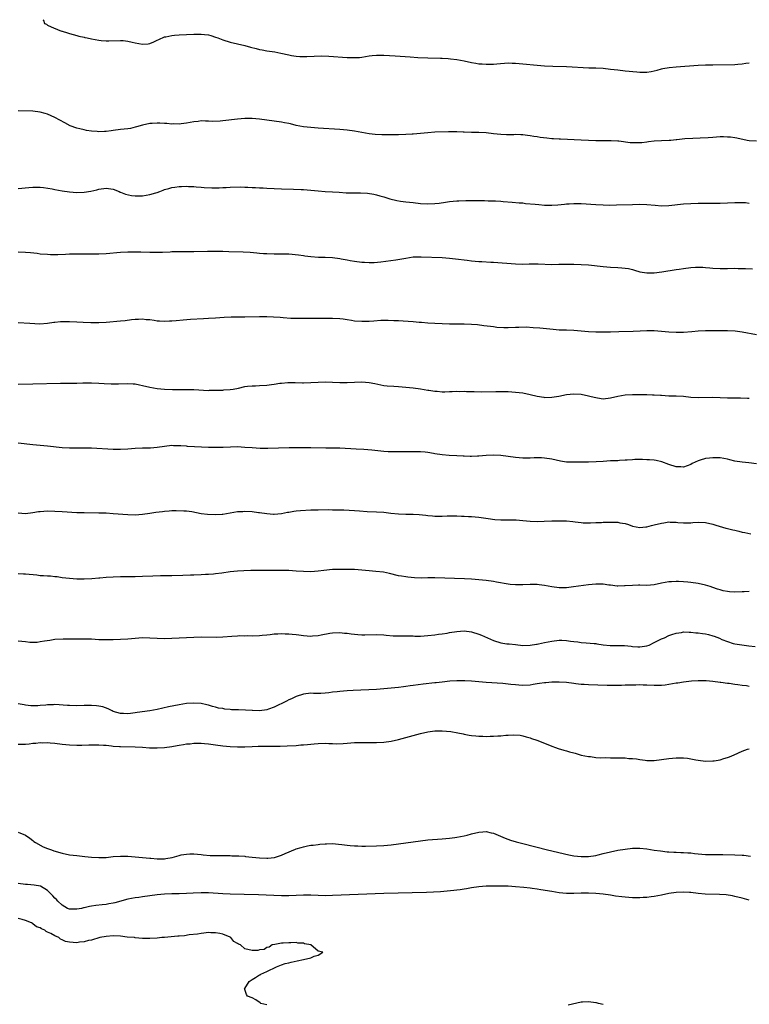
# Model space of a CAD drawing. Units: inches. Extents: x 2619000 to 2622000, y 1518000 to 1521000.
# Drawn here: x 2619231 to 2619431, y 1520731 to 1521000 of the extents above; entities that cross this region are included whole.
import ezdxf

# ---------------------------------------------------------------- set-up
doc = ezdxf.new("R2010")
doc.units = ezdxf.units.IN
doc.header["$MEASUREMENT"] = 0
doc.layers.add('LD26191518_10ft', color=63, linetype='Continuous')

msp = doc.modelspace()

# ---------------------------------------------------------------- linework, layer by layer
at = {"layer": 'LD26191518_10ft'}
for points, elevation in [([(2619237.69, 1521000), (2619237.86, 1520999.86), (2619238.16, 1520999), (2619238.74, 1520998.74), (2619239, 1520998.53), (2619239.96, 1520998.04), (2619242.41, 1520997), (2619242.88, 1520996.88), (2619243, 1520996.83), (2619244.43, 1520996.43), (2619245, 1520996.22), (2619247, 1520995.65), (2619247.54, 1520995.54), (2619249, 1520995.19), (2619249.17, 1520995.17), (2619249.82, 1520995), (2619251, 1520994.79), (2619253, 1520994.41), (2619253.68, 1520994.32), (2619255, 1520994.18), (2619255.81, 1520994.19), (2619259, 1520994.35), (2619259.7, 1520994.3), (2619261, 1520994.12), (2619262.12, 1520993.88), (2619263, 1520993.64), (2619265, 1520993.3), (2619266.57, 1520993.43), (2619267, 1520993.49), (2619268.07, 1520993.93), (2619269, 1520994.36), (2619269.41, 1520994.59), (2619271, 1520995.28), (2619271.33, 1520995.33), (2619273, 1520995.71), (2619273.75, 1520995.75), (2619275, 1520995.87), (2619277, 1520995.96), (2619279, 1520996.04), (2619281, 1520996.04), (2619281.96, 1520995.96), (2619283, 1520995.82), (2619283.66, 1520995.66), (2619285, 1520995.23), (2619285.57, 1520995), (2619287, 1520994.47), (2619289, 1520993.87), (2619291, 1520993.41), (2619293, 1520992.91), (2619294.49, 1520992.49), (2619296.08, 1520992.08), (2619297, 1520991.88), (2619297.74, 1520991.74), (2619299, 1520991.52), (2619301.17, 1520991.17), (2619302.04, 1520991), (2619302.84, 1520990.84), (2619305, 1520990.35), (2619305.76, 1520990.24), (2619307, 1520990), (2619308.03, 1520989.97), (2619309, 1520989.91), (2619309.93, 1520989.93), (2619311.95, 1520990.05), (2619313.92, 1520990.08), (2619315.99, 1520990.01), (2619321, 1520989.7), (2619322.37, 1520989.63), (2619323, 1520989.63), (2619324.32, 1520989.68), (2619325, 1520989.77), (2619325.97, 1520989.97), (2619327, 1520990.11), (2619327.81, 1520990.19), (2619329, 1520990.33), (2619331, 1520990.3), (2619334.1, 1520990.1), (2619338.2, 1520989.8), (2619340.33, 1520989.67), (2619343, 1520989.56), (2619346.52, 1520989.48), (2619347, 1520989.44), (2619348.61, 1520989.39), (2619349.29, 1520989.29), (2619351, 1520989.15), (2619353, 1520988.78), (2619355, 1520988.33), (2619356.14, 1520988.14), (2619357, 1520987.97), (2619357.92, 1520987.92), (2619359, 1520987.8), (2619359.85, 1520987.85), (2619361, 1520987.85), (2619361.96, 1520987.96), (2619365, 1520988.16), (2619366.11, 1520988.11), (2619367, 1520988.11), (2619368.01, 1520988.01), (2619369, 1520987.94), (2619373, 1520987.53), (2619375, 1520987.38), (2619377.27, 1520987.27), (2619381, 1520987.16), (2619387.13, 1520986.87), (2619389, 1520986.81), (2619391, 1520986.7), (2619393, 1520986.49), (2619395, 1520986.25), (2619397, 1520986.04), (2619400.25, 1520985.75), (2619401, 1520985.69), (2619402.33, 1520985.67), (2619403, 1520985.69), (2619404.14, 1520985.86), (2619405, 1520986.01), (2619405.76, 1520986.24), (2619407, 1520986.52), (2619407.37, 1520986.63), (2619409.08, 1520986.92), (2619411, 1520987.1), (2619417, 1520987.52), (2619419, 1520987.62), (2619421, 1520987.68), (2619427, 1520987.78), (2619427.86, 1520987.86), (2619429, 1520987.9), (2619430.08, 1520988.08), (2619431, 1520988.19)], 7860), ([(2619433, 1520966.75), (2619430.91, 1520966.91), (2619430.42, 1520967), (2619427.59, 1520967.59), (2619427, 1520967.7), (2619425.85, 1520967.85), (2619425, 1520967.91), (2619423.94, 1520967.94), (2619423, 1520967.93), (2619421, 1520967.82), (2619419.72, 1520967.72), (2619417.59, 1520967.59), (2619415.53, 1520967.53), (2619413.4, 1520967.4), (2619411.14, 1520967.14), (2619411, 1520967.12), (2619409.52, 1520967), (2619409.04, 1520966.96), (2619407, 1520966.91), (2619405, 1520966.76), (2619403.43, 1520966.57), (2619403, 1520966.5), (2619401.63, 1520966.37), (2619401, 1520966.3), (2619399.68, 1520966.32), (2619399, 1520966.31), (2619398.36, 1520966.36), (2619395.26, 1520966.74), (2619395, 1520966.76), (2619393.16, 1520966.85), (2619391.17, 1520966.83), (2619389, 1520966.87), (2619385, 1520967.03), (2619379.31, 1520967.31), (2619379, 1520967.31), (2619377.41, 1520967.41), (2619377, 1520967.42), (2619375.57, 1520967.57), (2619373.8, 1520967.8), (2619373, 1520967.96), (2619372.08, 1520968.08), (2619371, 1520968.28), (2619370.34, 1520968.34), (2619369, 1520968.5), (2619368.5, 1520968.5), (2619367, 1520968.58), (2619366.55, 1520968.55), (2619364.54, 1520968.54), (2619363, 1520968.58), (2619361, 1520968.78), (2619359, 1520969.02), (2619357, 1520969.13), (2619355, 1520969.16), (2619353, 1520969.22), (2619352.75, 1520969.25), (2619351, 1520969.31), (2619349.32, 1520969.32), (2619349, 1520969.34), (2619348.66, 1520969.34), (2619345, 1520969.22), (2619343, 1520969.09), (2619339, 1520968.73), (2619338.73, 1520968.73), (2619337, 1520968.62), (2619335, 1520968.54), (2619332.47, 1520968.47), (2619330.49, 1520968.49), (2619328.61, 1520968.61), (2619327, 1520968.82), (2619323, 1520969.53), (2619321, 1520969.82), (2619319, 1520969.99), (2619313, 1520970.34), (2619311, 1520970.48), (2619309, 1520970.71), (2619307, 1520971.1), (2619305.48, 1520971.48), (2619305, 1520971.59), (2619303.82, 1520971.82), (2619303, 1520971.95), (2619297, 1520972.76), (2619295, 1520972.95), (2619293, 1520972.97), (2619291, 1520972.82), (2619287, 1520972.34), (2619286.27, 1520972.27), (2619284.19, 1520972.19), (2619283, 1520972.28), (2619282.22, 1520972.22), (2619281, 1520972.32), (2619280.17, 1520972.17), (2619279, 1520972.1), (2619277, 1520971.67), (2619275.54, 1520971.54), (2619275, 1520971.44), (2619273.52, 1520971.52), (2619273, 1520971.47), (2619271.61, 1520971.61), (2619271, 1520971.6), (2619269.7, 1520971.7), (2619269, 1520971.7), (2619267.65, 1520971.65), (2619267, 1520971.6), (2619265, 1520971.18), (2619263.32, 1520970.68), (2619263, 1520970.61), (2619261.71, 1520970.29), (2619261, 1520970.2), (2619259.98, 1520970.02), (2619259, 1520969.93), (2619257, 1520969.67), (2619256.37, 1520969.63), (2619255, 1520969.43), (2619254.55, 1520969.45), (2619253, 1520969.34), (2619252.61, 1520969.39), (2619251, 1520969.49), (2619249.69, 1520969.69), (2619249, 1520969.84), (2619247.84, 1520970.16), (2619247, 1520970.36), (2619245.18, 1520971), (2619243.76, 1520971.76), (2619241, 1520973.26), (2619239, 1520974.14), (2619238.35, 1520974.35), (2619237, 1520974.74), (2619235.01, 1520975.01), (2619231, 1520975.07)], 7850), ([(2619231, 1520953.85), (2619233.86, 1520954.14), (2619235, 1520954.22), (2619235.75, 1520954.25), (2619237, 1520954.21), (2619237.87, 1520954.13), (2619240.29, 1520953.71), (2619241, 1520953.54), (2619243, 1520953.19), (2619245, 1520952.92), (2619247, 1520952.78), (2619249, 1520952.84), (2619250.86, 1520953.14), (2619252.51, 1520953.49), (2619253, 1520953.62), (2619255, 1520953.89), (2619257, 1520953.65), (2619258.57, 1520953), (2619258.88, 1520952.88), (2619259, 1520952.86), (2619260.32, 1520952.32), (2619261.96, 1520951.96), (2619263, 1520951.84), (2619263.83, 1520951.83), (2619265, 1520951.86), (2619267, 1520952.16), (2619268.67, 1520952.67), (2619269, 1520952.75), (2619269.7, 1520953), (2619270.63, 1520953.37), (2619271, 1520953.53), (2619272.16, 1520953.84), (2619273, 1520954.1), (2619273.8, 1520954.2), (2619275, 1520954.38), (2619275.62, 1520954.38), (2619277, 1520954.45), (2619277.59, 1520954.41), (2619279, 1520954.37), (2619279.7, 1520954.3), (2619281, 1520954.22), (2619281.87, 1520954.13), (2619283.97, 1520954.03), (2619285.97, 1520954.03), (2619287, 1520954.09), (2619287.88, 1520954.12), (2619289, 1520954.2), (2619291.73, 1520954.27), (2619293, 1520954.23), (2619293.77, 1520954.23), (2619295, 1520954.15), (2619295.87, 1520954.13), (2619297, 1520954.05), (2619297.99, 1520954.01), (2619299, 1520953.95), (2619301, 1520953.84), (2619303, 1520953.77), (2619306.31, 1520953.69), (2619308.41, 1520953.59), (2619309, 1520953.56), (2619311, 1520953.39), (2619313, 1520953.19), (2619315, 1520953.05), (2619317, 1520952.95), (2619318.8, 1520952.8), (2619320.68, 1520952.68), (2619323, 1520952.65), (2619324.66, 1520952.66), (2619326.52, 1520952.52), (2619328.25, 1520952.25), (2619329, 1520952.1), (2619329.88, 1520951.88), (2619331, 1520951.57), (2619332.69, 1520951), (2619334.56, 1520950.56), (2619335.58, 1520950.42), (2619337, 1520950.21), (2619339, 1520949.98), (2619341, 1520949.77), (2619343, 1520949.64), (2619345, 1520949.7), (2619346.16, 1520949.84), (2619347.92, 1520950.08), (2619349, 1520950.27), (2619351, 1520950.47), (2619351.5, 1520950.5), (2619353.43, 1520950.57), (2619355, 1520950.59), (2619355.42, 1520950.58), (2619358.57, 1520950.57), (2619359.51, 1520950.49), (2619361, 1520950.48), (2619361.57, 1520950.43), (2619363, 1520950.35), (2619363.7, 1520950.3), (2619366.08, 1520950.08), (2619368.05, 1520949.95), (2619369, 1520949.88), (2619369.78, 1520949.78), (2619372.41, 1520949.59), (2619373.42, 1520949.42), (2619375, 1520949.31), (2619377, 1520949.25), (2619378.65, 1520949.35), (2619380.47, 1520949.53), (2619381, 1520949.61), (2619381.68, 1520949.68), (2619383, 1520949.77), (2619384.26, 1520949.74), (2619385, 1520949.75), (2619389, 1520949.46), (2619391, 1520949.36), (2619392.68, 1520949.32), (2619394.66, 1520949.34), (2619399, 1520949.49), (2619401, 1520949.54), (2619403, 1520949.49), (2619405.25, 1520949.25), (2619407, 1520949.12), (2619409, 1520949.18), (2619413, 1520949.62), (2619415, 1520949.75), (2619417, 1520949.8), (2619421, 1520949.79), (2619423, 1520949.84), (2619427, 1520950.05), (2619427.98, 1520950.02), (2619429, 1520950.04), (2619429.98, 1520949.98), (2619431, 1520949.83)], 7840), ([(2619231, 1520936.52), (2619233, 1520936.44), (2619234.33, 1520936.33), (2619236.13, 1520936.13), (2619237, 1520936.01), (2619239, 1520935.84), (2619239.82, 1520935.82), (2619241, 1520935.8), (2619241.82, 1520935.82), (2619243.9, 1520935.9), (2619245, 1520935.97), (2619245.97, 1520935.97), (2619247, 1520936.02), (2619247.98, 1520935.98), (2619249, 1520935.99), (2619251, 1520935.95), (2619251.97, 1520935.97), (2619253, 1520935.97), (2619255, 1520936.1), (2619259, 1520936.41), (2619261, 1520936.52), (2619262.56, 1520936.56), (2619264.55, 1520936.55), (2619267, 1520936.47), (2619269, 1520936.44), (2619270.46, 1520936.46), (2619272.56, 1520936.56), (2619273, 1520936.59), (2619275, 1520936.65), (2619279, 1520936.63), (2619282.74, 1520936.74), (2619285, 1520936.74), (2619286.68, 1520936.68), (2619287, 1520936.68), (2619288.62, 1520936.62), (2619292.54, 1520936.54), (2619294.43, 1520936.43), (2619296.26, 1520936.26), (2619297, 1520936.18), (2619298.11, 1520936.11), (2619299, 1520936.03), (2619301, 1520935.99), (2619303, 1520936.01), (2619305, 1520935.96), (2619307.69, 1520935.69), (2619309, 1520935.48), (2619309.44, 1520935.44), (2619311, 1520935.22), (2619313.09, 1520935.09), (2619315, 1520935.06), (2619317, 1520934.96), (2619319, 1520934.7), (2619319.35, 1520934.64), (2619321, 1520934.31), (2619321.82, 1520934.18), (2619323, 1520933.96), (2619325, 1520933.74), (2619325.73, 1520933.73), (2619327, 1520933.63), (2619328.37, 1520933.63), (2619330.22, 1520933.78), (2619334.33, 1520934.33), (2619337, 1520934.8), (2619339, 1520935.11), (2619341.19, 1520935.19), (2619347, 1520934.97), (2619349, 1520934.82), (2619351.47, 1520934.53), (2619353, 1520934.31), (2619353.77, 1520934.23), (2619355, 1520934.06), (2619357, 1520933.89), (2619357.86, 1520933.86), (2619360.31, 1520933.69), (2619361, 1520933.66), (2619367, 1520933.22), (2619369, 1520933.17), (2619370.77, 1520933.23), (2619372.75, 1520933.25), (2619373.2, 1520933.2), (2619377, 1520933.1), (2619378.88, 1520933.12), (2619381.19, 1520933.19), (2619383, 1520933.18), (2619385, 1520933.1), (2619387, 1520932.94), (2619391, 1520932.48), (2619393, 1520932.34), (2619395, 1520932.25), (2619396.16, 1520932.16), (2619397, 1520932.06), (2619397.92, 1520931.92), (2619399, 1520931.66), (2619399.55, 1520931.55), (2619401, 1520931.08), (2619403, 1520930.76), (2619405, 1520930.81), (2619407.06, 1520931.06), (2619411, 1520931.67), (2619411.76, 1520931.76), (2619413, 1520931.95), (2619415, 1520932.2), (2619416.3, 1520932.3), (2619417, 1520932.33), (2619418.32, 1520932.32), (2619419, 1520932.28), (2619420.19, 1520932.19), (2619421, 1520932.09), (2619423, 1520931.96), (2619425, 1520931.97), (2619427, 1520932.03), (2619427.99, 1520931.99), (2619429, 1520932), (2619429.93, 1520931.93), (2619431.89, 1520931.89)], 7830), ([(2619231, 1520917.19), (2619234.16, 1520917), (2619236.87, 1520916.87), (2619239, 1520916.99), (2619240.74, 1520917.26), (2619241, 1520917.27), (2619242.56, 1520917.44), (2619244.53, 1520917.47), (2619245, 1520917.46), (2619247, 1520917.38), (2619248.72, 1520917.28), (2619250.81, 1520917.19), (2619253, 1520917.2), (2619255, 1520917.33), (2619259, 1520917.67), (2619260.25, 1520917.75), (2619262.02, 1520918.02), (2619263, 1520918.09), (2619263.92, 1520918.08), (2619265, 1520918.17), (2619265.95, 1520918.05), (2619267, 1520917.99), (2619268.2, 1520917.8), (2619269, 1520917.69), (2619269.63, 1520917.63), (2619271, 1520917.56), (2619272.35, 1520917.65), (2619273, 1520917.65), (2619274.24, 1520917.76), (2619276.11, 1520917.89), (2619278.09, 1520918.09), (2619281.69, 1520918.31), (2619283, 1520918.37), (2619285, 1520918.51), (2619287.3, 1520918.7), (2619289.22, 1520918.78), (2619293, 1520918.79), (2619297, 1520918.84), (2619299, 1520918.81), (2619302.65, 1520918.65), (2619303.47, 1520918.53), (2619305.58, 1520918.42), (2619307, 1520918.38), (2619307.59, 1520918.41), (2619310.36, 1520918.36), (2619311, 1520918.4), (2619311.6, 1520918.4), (2619315, 1520918.34), (2619317, 1520918.35), (2619319, 1520918.29), (2619319.84, 1520918.16), (2619321, 1520918.03), (2619322.18, 1520917.82), (2619323, 1520917.69), (2619325, 1520917.53), (2619327, 1520917.58), (2619328.31, 1520917.69), (2619330.2, 1520917.8), (2619332.18, 1520917.82), (2619333.73, 1520917.73), (2619335, 1520917.72), (2619336.33, 1520917.67), (2619339, 1520917.48), (2619340.7, 1520917.3), (2619341.28, 1520917.28), (2619343, 1520917.11), (2619345, 1520916.99), (2619347, 1520916.89), (2619349, 1520916.83), (2619353, 1520916.84), (2619355, 1520916.77), (2619356.62, 1520916.62), (2619358.4, 1520916.4), (2619360.16, 1520916.16), (2619361, 1520916.07), (2619361.95, 1520915.95), (2619363.86, 1520915.85), (2619365, 1520915.85), (2619367, 1520915.91), (2619367.96, 1520915.96), (2619369.97, 1520915.97), (2619371.87, 1520915.87), (2619373.7, 1520915.7), (2619377.34, 1520915.34), (2619379, 1520915.23), (2619381, 1520915.17), (2619383, 1520915.07), (2619387, 1520914.74), (2619389, 1520914.65), (2619391, 1520914.62), (2619393, 1520914.65), (2619395.27, 1520914.73), (2619399.18, 1520914.82), (2619401.12, 1520914.88), (2619403, 1520914.97), (2619405, 1520915), (2619407, 1520914.87), (2619409, 1520914.66), (2619411, 1520914.53), (2619411.46, 1520914.54), (2619413, 1520914.56), (2619415.27, 1520914.73), (2619417, 1520914.89), (2619419, 1520915.02), (2619421, 1520915.05), (2619425.03, 1520915.03), (2619427.08, 1520914.92), (2619429, 1520914.67), (2619433, 1520913.94)], 7820), ([(2619231, 1520900.33), (2619235, 1520900.44), (2619242.59, 1520900.59), (2619244.61, 1520900.61), (2619245, 1520900.59), (2619246.63, 1520900.63), (2619247, 1520900.61), (2619248.67, 1520900.67), (2619251, 1520900.71), (2619253, 1520900.63), (2619254.51, 1520900.51), (2619256.41, 1520900.41), (2619257, 1520900.4), (2619258.42, 1520900.42), (2619261, 1520900.52), (2619262.45, 1520900.45), (2619263, 1520900.4), (2619264.17, 1520900.17), (2619265, 1520899.99), (2619267, 1520899.51), (2619269, 1520899.16), (2619271, 1520898.95), (2619273.15, 1520898.85), (2619275.16, 1520898.84), (2619277, 1520898.88), (2619279, 1520898.88), (2619283, 1520898.65), (2619283.32, 1520898.68), (2619285, 1520898.66), (2619285.3, 1520898.7), (2619287, 1520898.74), (2619287.23, 1520898.77), (2619289, 1520898.87), (2619289.81, 1520899), (2619291.28, 1520899.28), (2619293, 1520899.7), (2619293.75, 1520899.75), (2619295, 1520899.92), (2619295.9, 1520899.9), (2619297, 1520899.93), (2619299, 1520900.04), (2619300.25, 1520900.25), (2619301, 1520900.33), (2619302.59, 1520900.59), (2619303, 1520900.63), (2619304.75, 1520900.75), (2619305, 1520900.76), (2619306.76, 1520900.76), (2619308.73, 1520900.73), (2619309, 1520900.72), (2619311, 1520900.76), (2619313, 1520900.88), (2619315, 1520900.93), (2619319, 1520900.79), (2619321, 1520900.81), (2619323, 1520900.92), (2619325, 1520900.98), (2619327, 1520900.83), (2619328.53, 1520900.53), (2619330.16, 1520900.16), (2619331, 1520900.01), (2619331.88, 1520899.88), (2619333.75, 1520899.75), (2619335, 1520899.7), (2619337, 1520899.55), (2619339, 1520899.34), (2619341, 1520899.07), (2619343, 1520898.71), (2619343.31, 1520898.69), (2619345, 1520898.4), (2619345.61, 1520898.39), (2619347, 1520898.27), (2619347.73, 1520898.27), (2619349, 1520898.3), (2619349.71, 1520898.29), (2619351, 1520898.39), (2619351.63, 1520898.37), (2619353, 1520898.41), (2619353.63, 1520898.37), (2619355, 1520898.34), (2619355.69, 1520898.31), (2619357.73, 1520898.27), (2619361.67, 1520898.33), (2619363.68, 1520898.32), (2619365, 1520898.29), (2619367, 1520898.18), (2619369, 1520897.94), (2619371, 1520897.51), (2619373, 1520897.02), (2619374.74, 1520896.74), (2619375, 1520896.72), (2619377, 1520896.75), (2619378.91, 1520897.09), (2619381, 1520897.52), (2619383, 1520897.69), (2619385, 1520897.57), (2619387, 1520897.18), (2619387.73, 1520897), (2619389, 1520896.65), (2619390.43, 1520896.43), (2619391, 1520896.37), (2619393, 1520896.59), (2619395, 1520897.09), (2619397, 1520897.43), (2619399, 1520897.5), (2619401, 1520897.48), (2619402.51, 1520897.49), (2619403, 1520897.47), (2619404.54, 1520897.46), (2619405, 1520897.41), (2619406.66, 1520897.34), (2619407, 1520897.29), (2619409, 1520897.19), (2619410.86, 1520897.14), (2619411, 1520897.14), (2619413, 1520897.04), (2619415, 1520896.81), (2619417, 1520896.66), (2619421, 1520896.75), (2619425, 1520896.58), (2619426.61, 1520896.61), (2619427, 1520896.6), (2619428.61, 1520896.61), (2619430.52, 1520896.52), (2619431, 1520896.47)], 7810), ([(2619433, 1520878.56), (2619430.87, 1520878.87), (2619429, 1520879), (2619427, 1520879.32), (2619425.67, 1520879.67), (2619425, 1520879.8), (2619424.03, 1520880.03), (2619423, 1520880.17), (2619422.22, 1520880.22), (2619421, 1520880.23), (2619420.11, 1520880.11), (2619419, 1520880.01), (2619417.52, 1520879.52), (2619417, 1520879.41), (2619415.37, 1520878.63), (2619415, 1520878.4), (2619414.03, 1520878.03), (2619413, 1520877.68), (2619412.28, 1520877.72), (2619411, 1520877.74), (2619409, 1520878.39), (2619407.08, 1520879.08), (2619405.49, 1520879.49), (2619405, 1520879.53), (2619403.69, 1520879.69), (2619403, 1520879.69), (2619401.75, 1520879.75), (2619401, 1520879.72), (2619399.72, 1520879.72), (2619399, 1520879.66), (2619397.6, 1520879.6), (2619397, 1520879.53), (2619395.44, 1520879.44), (2619395, 1520879.4), (2619393, 1520879.33), (2619391, 1520879.23), (2619389.06, 1520879.06), (2619387, 1520878.98), (2619385, 1520879), (2619382.99, 1520878.99), (2619381.02, 1520879.02), (2619379.3, 1520879.3), (2619377, 1520879.82), (2619375, 1520880.11), (2619374.16, 1520880.16), (2619373, 1520880.19), (2619372.17, 1520880.17), (2619371, 1520880.11), (2619369, 1520880.07), (2619367, 1520880.26), (2619365, 1520880.59), (2619363, 1520880.83), (2619361, 1520880.95), (2619359, 1520880.87), (2619357, 1520880.64), (2619356.63, 1520880.63), (2619355, 1520880.53), (2619354.59, 1520880.59), (2619353, 1520880.63), (2619352.67, 1520880.67), (2619351, 1520880.77), (2619348.86, 1520880.86), (2619347, 1520881), (2619345, 1520881.3), (2619344.63, 1520881.37), (2619343, 1520881.62), (2619342.29, 1520881.71), (2619341, 1520881.8), (2619339, 1520881.85), (2619338.2, 1520881.8), (2619337, 1520881.86), (2619336.21, 1520881.79), (2619335, 1520881.83), (2619334.21, 1520881.79), (2619332.15, 1520881.85), (2619331, 1520881.92), (2619327.73, 1520882.27), (2619325.53, 1520882.47), (2619323.4, 1520882.6), (2619319, 1520882.8), (2619315.16, 1520882.84), (2619311.06, 1520882.94), (2619309.05, 1520882.95), (2619305.09, 1520882.91), (2619299.23, 1520882.77), (2619297.22, 1520882.78), (2619295, 1520882.89), (2619293, 1520883.06), (2619291, 1520883.16), (2619289.1, 1520883.1), (2619287.01, 1520882.99), (2619285.02, 1520882.98), (2619283.04, 1520883.04), (2619279.2, 1520883.2), (2619277.31, 1520883.31), (2619277, 1520883.35), (2619275.45, 1520883.45), (2619275, 1520883.51), (2619273.49, 1520883.49), (2619273, 1520883.52), (2619271, 1520883.29), (2619269.02, 1520882.98), (2619267.16, 1520882.84), (2619265, 1520882.81), (2619263, 1520882.76), (2619261, 1520882.6), (2619259, 1520882.46), (2619257, 1520882.46), (2619251, 1520882.81), (2619249, 1520882.84), (2619247.2, 1520882.8), (2619245, 1520882.8), (2619243, 1520882.93), (2619239, 1520883.36), (2619235, 1520883.75), (2619231, 1520884.2)], 7800), ([(2619231, 1520865.11), (2619233, 1520865.01), (2619235, 1520865.27), (2619236.49, 1520865.51), (2619237, 1520865.56), (2619239, 1520865.67), (2619241, 1520865.63), (2619243, 1520865.53), (2619247, 1520865.29), (2619249, 1520865.23), (2619253, 1520865.19), (2619255, 1520865.11), (2619257, 1520864.99), (2619261, 1520864.7), (2619263, 1520864.65), (2619265, 1520864.79), (2619267, 1520865.08), (2619268.66, 1520865.34), (2619270.46, 1520865.54), (2619271, 1520865.63), (2619272.3, 1520865.7), (2619273, 1520865.75), (2619274.23, 1520865.77), (2619276.26, 1520865.74), (2619277, 1520865.67), (2619278.52, 1520865.48), (2619281, 1520865), (2619282.76, 1520864.76), (2619285, 1520864.66), (2619286.8, 1520864.8), (2619287, 1520864.8), (2619289, 1520865.17), (2619291, 1520865.49), (2619292.44, 1520865.56), (2619293, 1520865.58), (2619295, 1520865.49), (2619296.71, 1520865.29), (2619297, 1520865.27), (2619299, 1520864.99), (2619300.81, 1520864.81), (2619301, 1520864.76), (2619302.98, 1520864.98), (2619304.67, 1520865.33), (2619305, 1520865.36), (2619306.38, 1520865.62), (2619307, 1520865.67), (2619308.2, 1520865.8), (2619311, 1520865.95), (2619313, 1520866.01), (2619315.97, 1520866.03), (2619317, 1520866.01), (2619317.99, 1520866.01), (2619319, 1520865.96), (2619320.06, 1520865.94), (2619323, 1520865.78), (2619324.32, 1520865.68), (2619326.44, 1520865.56), (2619329, 1520865.45), (2619331, 1520865.31), (2619332.9, 1520865.1), (2619335, 1520864.91), (2619337, 1520864.83), (2619339, 1520864.79), (2619340.71, 1520864.71), (2619342.53, 1520864.53), (2619343, 1520864.45), (2619344.34, 1520864.34), (2619345, 1520864.25), (2619347, 1520864.26), (2619348.31, 1520864.31), (2619349, 1520864.36), (2619350.34, 1520864.34), (2619351, 1520864.34), (2619352.28, 1520864.28), (2619353, 1520864.26), (2619354.19, 1520864.19), (2619355, 1520864.16), (2619357, 1520863.97), (2619359.57, 1520863.57), (2619361.35, 1520863.35), (2619363, 1520863.27), (2619365.26, 1520863.26), (2619367.2, 1520863.2), (2619369.07, 1520863.07), (2619371, 1520862.91), (2619373, 1520862.81), (2619374.84, 1520862.84), (2619377, 1520862.94), (2619379, 1520863), (2619381, 1520862.93), (2619382.75, 1520862.75), (2619383.34, 1520862.66), (2619385, 1520862.47), (2619385.54, 1520862.46), (2619387, 1520862.4), (2619387.54, 1520862.46), (2619389, 1520862.48), (2619390.52, 1520862.52), (2619391, 1520862.57), (2619393, 1520862.63), (2619393.4, 1520862.6), (2619395, 1520862.57), (2619395.55, 1520862.45), (2619397, 1520862.2), (2619397.92, 1520861.92), (2619399, 1520861.55), (2619401, 1520861.14), (2619402.67, 1520861.33), (2619403, 1520861.33), (2619404.28, 1520861.72), (2619405, 1520861.85), (2619407, 1520862.37), (2619407.57, 1520862.43), (2619409, 1520862.66), (2619409.38, 1520862.62), (2619411, 1520862.6), (2619411.48, 1520862.52), (2619413, 1520862.41), (2619414.46, 1520862.46), (2619415, 1520862.44), (2619415.53, 1520862.47), (2619417, 1520862.57), (2619419, 1520862.48), (2619421, 1520862.05), (2619421.79, 1520861.79), (2619424.59, 1520861), (2619425, 1520860.89), (2619426.53, 1520860.53), (2619427, 1520860.39), (2619428.13, 1520860.13), (2619429, 1520859.9), (2619429.73, 1520859.73), (2619431.42, 1520859.42)], 7790), ([(2619431, 1520843.67), (2619429.58, 1520843.58), (2619429, 1520843.53), (2619427, 1520843.5), (2619425.58, 1520843.58), (2619425, 1520843.65), (2619423.87, 1520843.87), (2619423, 1520844.1), (2619422.32, 1520844.32), (2619421, 1520844.77), (2619420.28, 1520845), (2619419, 1520845.37), (2619417, 1520845.81), (2619415, 1520846.13), (2619414.22, 1520846.22), (2619413, 1520846.32), (2619411.66, 1520846.34), (2619411, 1520846.39), (2619409.71, 1520846.29), (2619409, 1520846.26), (2619407, 1520845.88), (2619405, 1520845.47), (2619403, 1520845.32), (2619401, 1520845.37), (2619400.66, 1520845.34), (2619399, 1520845.31), (2619397, 1520845.15), (2619396.84, 1520845.16), (2619395, 1520845.11), (2619394.86, 1520845.14), (2619393, 1520845.34), (2619392.59, 1520845.41), (2619391, 1520845.62), (2619389, 1520845.65), (2619387, 1520845.45), (2619382.89, 1520844.89), (2619381, 1520844.68), (2619379, 1520844.63), (2619377, 1520844.88), (2619375, 1520845.28), (2619373.51, 1520845.51), (2619373, 1520845.54), (2619371, 1520845.57), (2619369, 1520845.49), (2619368.5, 1520845.5), (2619367, 1520845.47), (2619365.58, 1520845.58), (2619365, 1520845.63), (2619361.81, 1520846.19), (2619361, 1520846.35), (2619359, 1520846.65), (2619357, 1520846.87), (2619355, 1520847.02), (2619353.1, 1520847.1), (2619345, 1520847.35), (2619343.34, 1520847.34), (2619343, 1520847.35), (2619341.33, 1520847.33), (2619339.39, 1520847.39), (2619337.54, 1520847.54), (2619337, 1520847.61), (2619335.8, 1520847.8), (2619335, 1520847.96), (2619332.59, 1520848.59), (2619330.95, 1520848.95), (2619328.86, 1520849.14), (2619327, 1520849.25), (2619325, 1520849.46), (2619323, 1520849.64), (2619322.36, 1520849.64), (2619321, 1520849.69), (2619319, 1520849.69), (2619317, 1520849.62), (2619314.6, 1520849.4), (2619313, 1520849.2), (2619311, 1520849.06), (2619309, 1520849.08), (2619307, 1520849.24), (2619305, 1520849.36), (2619303, 1520849.4), (2619296.6, 1520849.4), (2619294.64, 1520849.36), (2619292.72, 1520849.28), (2619291, 1520849.16), (2619289, 1520848.98), (2619286.65, 1520848.65), (2619285, 1520848.43), (2619284.4, 1520848.4), (2619283, 1520848.27), (2619282.25, 1520848.25), (2619281, 1520848.16), (2619279, 1520848.1), (2619278.1, 1520848.1), (2619276.06, 1520848.06), (2619273, 1520847.93), (2619269.89, 1520847.89), (2619267.83, 1520847.83), (2619265, 1520847.7), (2619263, 1520847.64), (2619259, 1520847.63), (2619257, 1520847.58), (2619255, 1520847.46), (2619253.33, 1520847.33), (2619253, 1520847.32), (2619251.14, 1520847.14), (2619249.02, 1520847.02), (2619247, 1520847.05), (2619245, 1520847.19), (2619243, 1520847.41), (2619241.61, 1520847.61), (2619241, 1520847.65), (2619239.8, 1520847.8), (2619239, 1520847.82), (2619237.93, 1520847.93), (2619237, 1520847.96), (2619236.07, 1520848.07), (2619233, 1520848.35), (2619232.39, 1520848.39), (2619231, 1520848.5)], 7780), ([(2619231, 1520830.19), (2619231.94, 1520830.06), (2619233, 1520829.97), (2619234.17, 1520829.83), (2619235, 1520829.81), (2619236.17, 1520829.83), (2619237, 1520829.93), (2619238.19, 1520830.19), (2619239.63, 1520830.37), (2619241, 1520830.59), (2619243.29, 1520830.71), (2619247.26, 1520830.74), (2619249, 1520830.73), (2619251, 1520830.66), (2619253, 1520830.54), (2619255, 1520830.48), (2619257, 1520830.52), (2619259, 1520830.61), (2619261, 1520830.74), (2619263, 1520830.92), (2619265, 1520831.05), (2619267.01, 1520831.01), (2619269, 1520830.87), (2619271, 1520830.8), (2619273, 1520830.86), (2619275.04, 1520830.96), (2619277.03, 1520831.03), (2619279, 1520831.14), (2619281, 1520831.22), (2619285.12, 1520831.12), (2619287, 1520831.21), (2619289.45, 1520831.45), (2619291, 1520831.53), (2619291.58, 1520831.58), (2619293, 1520831.56), (2619293.58, 1520831.58), (2619295, 1520831.56), (2619297, 1520831.64), (2619297.69, 1520831.69), (2619299, 1520831.83), (2619299.9, 1520831.9), (2619301, 1520832.03), (2619302.05, 1520832.05), (2619303, 1520832.12), (2619304.06, 1520832.06), (2619305, 1520832.07), (2619305.95, 1520831.95), (2619307, 1520831.88), (2619307.76, 1520831.76), (2619309, 1520831.6), (2619311, 1520831.44), (2619311.52, 1520831.52), (2619313, 1520831.61), (2619313.83, 1520831.83), (2619316.27, 1520832.27), (2619317, 1520832.37), (2619319, 1520832.41), (2619320.28, 1520832.28), (2619321, 1520832.22), (2619322.05, 1520832.05), (2619323.86, 1520831.86), (2619325, 1520831.8), (2619325.78, 1520831.78), (2619329, 1520831.84), (2619331, 1520831.75), (2619331.69, 1520831.69), (2619333.56, 1520831.56), (2619335.51, 1520831.51), (2619337, 1520831.52), (2619337.5, 1520831.5), (2619339, 1520831.49), (2619339.46, 1520831.46), (2619341, 1520831.47), (2619343, 1520831.58), (2619345, 1520831.79), (2619345.93, 1520831.93), (2619347, 1520832.05), (2619348.29, 1520832.29), (2619349, 1520832.39), (2619351, 1520832.73), (2619353, 1520832.86), (2619355, 1520832.63), (2619357, 1520832.01), (2619357.69, 1520831.69), (2619361, 1520830.2), (2619363, 1520829.63), (2619364.63, 1520829.37), (2619365, 1520829.34), (2619365.33, 1520829.33), (2619367, 1520829.11), (2619369, 1520828.92), (2619371, 1520828.96), (2619372.74, 1520829.26), (2619373, 1520829.27), (2619373.33, 1520829.33), (2619375, 1520829.7), (2619377, 1520830.08), (2619379, 1520830.29), (2619379.71, 1520830.29), (2619381, 1520830.25), (2619382.07, 1520830.07), (2619383, 1520830), (2619384.12, 1520829.88), (2619385, 1520829.74), (2619386.36, 1520829.64), (2619388.57, 1520829.43), (2619389, 1520829.38), (2619389.31, 1520829.31), (2619391, 1520829.08), (2619392.91, 1520828.91), (2619395, 1520828.92), (2619396.86, 1520828.86), (2619398.67, 1520828.67), (2619399, 1520828.61), (2619400.53, 1520828.53), (2619401, 1520828.47), (2619403, 1520828.78), (2619403.6, 1520829), (2619405, 1520829.66), (2619407, 1520830.67), (2619407.75, 1520831), (2619409, 1520831.59), (2619409.84, 1520831.84), (2619411, 1520832.26), (2619412.45, 1520832.45), (2619413, 1520832.58), (2619414.51, 1520832.51), (2619415, 1520832.56), (2619416.37, 1520832.37), (2619417, 1520832.37), (2619418.15, 1520832.15), (2619419, 1520832.03), (2619419.84, 1520831.84), (2619421, 1520831.5), (2619421.41, 1520831.41), (2619422.84, 1520830.84), (2619423.45, 1520830.55), (2619425, 1520829.96), (2619426.54, 1520829.46), (2619427, 1520829.35), (2619428.97, 1520829.03), (2619430.82, 1520828.82), (2619432.59, 1520828.59)], 7770), ([(2619431, 1520817.66), (2619430.18, 1520817.82), (2619429, 1520817.9), (2619427.84, 1520818.16), (2619427, 1520818.23), (2619425.49, 1520818.51), (2619425, 1520818.53), (2619423.2, 1520818.8), (2619423, 1520818.8), (2619421, 1520819.06), (2619419.18, 1520819.18), (2619419, 1520819.22), (2619417, 1520819.25), (2619415.15, 1520819.15), (2619413, 1520818.88), (2619411.41, 1520818.59), (2619411, 1520818.54), (2619409, 1520818.19), (2619407.93, 1520818.07), (2619407, 1520817.94), (2619406.05, 1520817.95), (2619405, 1520817.92), (2619403, 1520818.05), (2619401.94, 1520818.06), (2619401, 1520818.1), (2619399.93, 1520818.07), (2619399, 1520818.07), (2619397.98, 1520818.02), (2619397, 1520818.01), (2619396.04, 1520817.96), (2619395, 1520817.95), (2619394.1, 1520817.9), (2619393, 1520817.91), (2619392.1, 1520817.9), (2619387, 1520818.08), (2619385.82, 1520818.18), (2619385, 1520818.23), (2619383.58, 1520818.42), (2619383, 1520818.48), (2619381, 1520818.74), (2619379, 1520818.88), (2619377, 1520818.87), (2619375.29, 1520818.71), (2619375, 1520818.7), (2619373.56, 1520818.44), (2619373, 1520818.38), (2619371.83, 1520818.17), (2619371, 1520818.07), (2619369, 1520817.96), (2619367.95, 1520818.05), (2619367, 1520818.09), (2619365.75, 1520818.25), (2619363.55, 1520818.45), (2619359, 1520818.76), (2619355, 1520819.1), (2619353.17, 1520819.17), (2619353, 1520819.2), (2619351, 1520819.19), (2619349.08, 1520819.08), (2619347, 1520818.87), (2619345.33, 1520818.67), (2619345, 1520818.64), (2619341.74, 1520818.26), (2619339, 1520817.92), (2619338.17, 1520817.83), (2619337, 1520817.67), (2619336.39, 1520817.61), (2619335, 1520817.43), (2619333, 1520817.2), (2619330.99, 1520817.01), (2619329, 1520816.87), (2619322.59, 1520816.59), (2619321, 1520816.49), (2619319, 1520816.33), (2619318.22, 1520816.22), (2619317, 1520816.09), (2619315.93, 1520815.93), (2619315, 1520815.85), (2619313.76, 1520815.76), (2619311.76, 1520815.76), (2619311, 1520815.8), (2619309, 1520815.56), (2619307, 1520814.9), (2619305.72, 1520814.28), (2619305, 1520813.99), (2619304.36, 1520813.64), (2619301, 1520811.99), (2619299.47, 1520811.47), (2619299, 1520811.28), (2619297, 1520811.03), (2619295.11, 1520811.11), (2619295, 1520811.1), (2619293.2, 1520811.2), (2619291.26, 1520811.26), (2619289.33, 1520811.33), (2619289, 1520811.38), (2619287.5, 1520811.5), (2619287, 1520811.62), (2619285.78, 1520811.78), (2619285, 1520812.03), (2619284.18, 1520812.18), (2619283, 1520812.57), (2619282.63, 1520812.63), (2619281, 1520813), (2619279, 1520813.15), (2619277, 1520812.98), (2619275, 1520812.67), (2619272.06, 1520812.06), (2619269, 1520811.4), (2619266.98, 1520811), (2619263.48, 1520810.52), (2619263, 1520810.43), (2619261.7, 1520810.3), (2619261, 1520810.18), (2619259.76, 1520810.24), (2619259, 1520810.24), (2619257, 1520810.85), (2619256.66, 1520811), (2619255.58, 1520811.58), (2619254.11, 1520812.11), (2619253, 1520812.33), (2619252.39, 1520812.39), (2619251, 1520812.48), (2619249, 1520812.46), (2619247, 1520812.41), (2619245, 1520812.44), (2619244.5, 1520812.5), (2619241, 1520812.7), (2619240.67, 1520812.67), (2619239, 1520812.65), (2619238.57, 1520812.57), (2619237, 1520812.47), (2619236.39, 1520812.39), (2619235, 1520812.35), (2619234.39, 1520812.39), (2619233, 1520812.52), (2619232.62, 1520812.62), (2619231, 1520812.91)], 7760), ([(2619231, 1520801.87), (2619232.07, 1520801.93), (2619233, 1520801.94), (2619233.98, 1520802.02), (2619235, 1520802.13), (2619235.83, 1520802.17), (2619237, 1520802.32), (2619237.7, 1520802.3), (2619239, 1520802.36), (2619239.72, 1520802.28), (2619241, 1520802.18), (2619243, 1520801.91), (2619245, 1520801.7), (2619247, 1520801.62), (2619248.37, 1520801.63), (2619250.33, 1520801.67), (2619251, 1520801.7), (2619253, 1520801.71), (2619254.34, 1520801.66), (2619255, 1520801.58), (2619256.53, 1520801.47), (2619257, 1520801.37), (2619258.73, 1520801.27), (2619259, 1520801.23), (2619263, 1520801.14), (2619265, 1520801.05), (2619266.92, 1520800.92), (2619269, 1520800.85), (2619271, 1520800.98), (2619273, 1520801.24), (2619274.51, 1520801.49), (2619275, 1520801.6), (2619276.23, 1520801.77), (2619277, 1520801.95), (2619277.99, 1520802.01), (2619279, 1520802.17), (2619279.86, 1520802.14), (2619281, 1520802.19), (2619281.92, 1520802.08), (2619283, 1520802), (2619285, 1520801.72), (2619287, 1520801.46), (2619289, 1520801.27), (2619291, 1520801.17), (2619293, 1520801.17), (2619295, 1520801.24), (2619296.67, 1520801.33), (2619298.62, 1520801.38), (2619302.63, 1520801.37), (2619304.59, 1520801.41), (2619307, 1520801.55), (2619308.33, 1520801.67), (2619309, 1520801.69), (2619310.16, 1520801.84), (2619311, 1520801.89), (2619311.99, 1520802.01), (2619313, 1520802.08), (2619315, 1520802.13), (2619315.92, 1520802.08), (2619317, 1520802.07), (2619317.98, 1520802.02), (2619319.91, 1520802.09), (2619321, 1520802.21), (2619323, 1520802.35), (2619325, 1520802.39), (2619327, 1520802.35), (2619329, 1520802.33), (2619331, 1520802.44), (2619333, 1520802.75), (2619335, 1520803.21), (2619337, 1520803.71), (2619339, 1520804.24), (2619341, 1520804.81), (2619343, 1520805.29), (2619345, 1520805.56), (2619347, 1520805.57), (2619349.33, 1520805.33), (2619351.24, 1520805), (2619352.69, 1520804.69), (2619353, 1520804.61), (2619354.38, 1520804.38), (2619355, 1520804.25), (2619356.17, 1520804.17), (2619357, 1520804.04), (2619358.08, 1520804.08), (2619359, 1520803.99), (2619360.11, 1520804.11), (2619361, 1520804.07), (2619362.21, 1520804.21), (2619363, 1520804.19), (2619364.36, 1520804.36), (2619365, 1520804.33), (2619366.47, 1520804.47), (2619368.33, 1520804.32), (2619369, 1520804.21), (2619369.92, 1520803.92), (2619371, 1520803.62), (2619371.44, 1520803.44), (2619372.86, 1520803), (2619375, 1520802.17), (2619377, 1520801.35), (2619377.96, 1520801), (2619378.74, 1520800.74), (2619380.28, 1520800.28), (2619381, 1520800.1), (2619381.83, 1520799.83), (2619383, 1520799.53), (2619383.39, 1520799.39), (2619384.72, 1520799), (2619385, 1520798.93), (2619387, 1520798.51), (2619387.52, 1520798.48), (2619389, 1520798.29), (2619390.19, 1520798.19), (2619391.76, 1520798.24), (2619393, 1520798.17), (2619393.84, 1520798.16), (2619395, 1520798.13), (2619395.86, 1520798.14), (2619397, 1520798.12), (2619398.01, 1520798.01), (2619399, 1520798), (2619400.13, 1520797.87), (2619401, 1520797.71), (2619402.47, 1520797.53), (2619403, 1520797.45), (2619405, 1520797.44), (2619407, 1520797.68), (2619409, 1520797.95), (2619411, 1520798.13), (2619411.88, 1520798.12), (2619413, 1520798.15), (2619414.06, 1520798.06), (2619415, 1520797.92), (2619416.39, 1520797.61), (2619417, 1520797.5), (2619419, 1520797.25), (2619421, 1520797.33), (2619421.38, 1520797.38), (2619423, 1520797.64), (2619424.03, 1520797.97), (2619425, 1520798.21), (2619425.54, 1520798.46), (2619426.85, 1520799), (2619429, 1520799.99), (2619430.52, 1520800.52), (2619431, 1520800.64)], 7750), ([(2619231, 1520777.85), (2619232.97, 1520776.97), (2619234.15, 1520776.15), (2619235, 1520775.52), (2619235.28, 1520775.28), (2619235.71, 1520775), (2619237.83, 1520773.83), (2619239, 1520773.41), (2619240.07, 1520773), (2619240.76, 1520772.76), (2619243, 1520772.08), (2619245, 1520771.65), (2619247, 1520771.41), (2619249.2, 1520771.2), (2619251, 1520771.01), (2619253, 1520770.87), (2619255, 1520770.92), (2619257, 1520771.15), (2619259, 1520771.3), (2619261, 1520771.26), (2619263, 1520771.1), (2619267, 1520770.71), (2619267.29, 1520770.71), (2619269, 1520770.56), (2619270.54, 1520770.54), (2619271, 1520770.57), (2619271.38, 1520770.62), (2619273.11, 1520770.89), (2619275, 1520771.45), (2619275.59, 1520771.59), (2619277, 1520771.86), (2619277.89, 1520771.89), (2619279, 1520771.87), (2619281, 1520771.69), (2619281.62, 1520771.62), (2619283.49, 1520771.49), (2619285.43, 1520771.43), (2619289, 1520771.41), (2619289.39, 1520771.39), (2619291, 1520771.37), (2619291.33, 1520771.33), (2619293, 1520771.24), (2619293.2, 1520771.2), (2619295, 1520771.03), (2619297, 1520770.81), (2619299, 1520770.73), (2619299.27, 1520770.73), (2619301.07, 1520770.93), (2619303, 1520771.5), (2619303.98, 1520771.98), (2619306.84, 1520773.16), (2619307, 1520773.25), (2619308.37, 1520773.63), (2619309, 1520773.86), (2619310.08, 1520774.08), (2619311, 1520774.24), (2619311.69, 1520774.31), (2619313, 1520774.49), (2619313.48, 1520774.52), (2619315, 1520774.67), (2619315.33, 1520774.67), (2619317, 1520774.72), (2619318.57, 1520774.57), (2619319.54, 1520774.46), (2619321, 1520774.24), (2619321.81, 1520774.19), (2619323, 1520774.06), (2619323.94, 1520774.06), (2619325, 1520774.01), (2619326.01, 1520774.01), (2619329, 1520774.1), (2619331, 1520774.21), (2619333, 1520774.39), (2619335, 1520774.64), (2619341, 1520775.47), (2619343, 1520775.7), (2619347, 1520776.01), (2619349, 1520776.21), (2619350.39, 1520776.39), (2619351, 1520776.45), (2619353, 1520776.8), (2619353.77, 1520777), (2619355, 1520777.35), (2619357, 1520777.87), (2619358.09, 1520777.91), (2619359, 1520777.98), (2619360.35, 1520777.66), (2619361, 1520777.53), (2619364.2, 1520776.2), (2619365.68, 1520775.68), (2619367.22, 1520775.22), (2619369, 1520774.74), (2619375.81, 1520773), (2619381.66, 1520771.66), (2619383, 1520771.4), (2619385, 1520771.16), (2619387, 1520771.18), (2619389, 1520771.48), (2619389.66, 1520771.66), (2619391, 1520771.97), (2619393, 1520772.47), (2619395, 1520772.87), (2619397, 1520773.23), (2619399, 1520773.48), (2619401, 1520773.5), (2619403, 1520773.27), (2619404.95, 1520772.95), (2619406.69, 1520772.69), (2619408.49, 1520772.49), (2619409, 1520772.48), (2619410.37, 1520772.37), (2619411, 1520772.39), (2619412.3, 1520772.3), (2619413, 1520772.31), (2619414.19, 1520772.19), (2619415, 1520772.14), (2619416, 1520772), (2619417, 1520771.89), (2619419, 1520771.72), (2619419.74, 1520771.74), (2619421, 1520771.72), (2619421.76, 1520771.76), (2619423.75, 1520771.75), (2619427, 1520771.64), (2619429, 1520771.54), (2619429.5, 1520771.5), (2619431.3, 1520771.3)], 7740), ([(2619431, 1520759.28), (2619429, 1520759.79), (2619427, 1520760.26), (2619426.38, 1520760.38), (2619424.66, 1520760.66), (2619422.82, 1520760.82), (2619418.89, 1520760.89), (2619417, 1520761.07), (2619415, 1520761.34), (2619414.62, 1520761.38), (2619413, 1520761.47), (2619411, 1520761.35), (2619408.96, 1520761.04), (2619407, 1520760.64), (2619405, 1520760.26), (2619404.17, 1520760.17), (2619403, 1520759.99), (2619401.95, 1520759.95), (2619401, 1520759.87), (2619399.89, 1520759.89), (2619399, 1520759.89), (2619397, 1520760.02), (2619396.11, 1520760.11), (2619394.36, 1520760.36), (2619393, 1520760.6), (2619391, 1520760.9), (2619389, 1520761.1), (2619387, 1520761.18), (2619385, 1520761.13), (2619383, 1520761.05), (2619381, 1520761.08), (2619379, 1520761.27), (2619377, 1520761.57), (2619373.92, 1520762.08), (2619373, 1520762.21), (2619371.57, 1520762.43), (2619371, 1520762.49), (2619369.28, 1520762.72), (2619367.07, 1520762.93), (2619365, 1520763.05), (2619363, 1520763.1), (2619361, 1520763.1), (2619359, 1520763.04), (2619357, 1520762.9), (2619355, 1520762.63), (2619353.62, 1520762.38), (2619353, 1520762.29), (2619351.91, 1520762.09), (2619351, 1520761.98), (2619350.15, 1520761.85), (2619348.33, 1520761.67), (2619346.47, 1520761.53), (2619344.58, 1520761.42), (2619342.67, 1520761.33), (2619331, 1520761.05), (2619317, 1520760.5), (2619315, 1520760.46), (2619313, 1520760.49), (2619311, 1520760.57), (2619309, 1520760.6), (2619305, 1520760.44), (2619303, 1520760.46), (2619296.71, 1520760.71), (2619292.82, 1520760.81), (2619289, 1520760.88), (2619287, 1520760.95), (2619283, 1520761.2), (2619281, 1520761.23), (2619278.86, 1520761.14), (2619277, 1520761.03), (2619275, 1520761), (2619273, 1520761.01), (2619271, 1520760.92), (2619269, 1520760.7), (2619265, 1520760.13), (2619264.01, 1520760.01), (2619263, 1520759.87), (2619261, 1520759.55), (2619257.45, 1520758.55), (2619257, 1520758.44), (2619255.79, 1520758.21), (2619255, 1520758.09), (2619253.96, 1520757.96), (2619252.2, 1520757.8), (2619251, 1520757.59), (2619250.47, 1520757.53), (2619249, 1520757.16), (2619248.86, 1520757.14), (2619248.32, 1520757), (2619247, 1520756.74), (2619246.74, 1520756.74), (2619245, 1520756.77), (2619244.47, 1520757), (2619243, 1520757.83), (2619241.8, 1520759), (2619241.42, 1520759.42), (2619241, 1520759.82), (2619240.46, 1520760.46), (2619239.93, 1520761), (2619239, 1520761.89), (2619237.05, 1520763.05), (2619235.38, 1520763.38), (2619233.5, 1520763.5), (2619233, 1520763.51), (2619231, 1520763.8)], 7730), ([(2619299, 1520730.63), (2619297.35, 1520731), (2619297.16, 1520731.16), (2619295.97, 1520731.97), (2619295, 1520732.51), (2619293.73, 1520733), (2619293.46, 1520733.46), (2619293, 1520734.85), (2619292.93, 1520735), (2619293, 1520735.07), (2619294.2, 1520737), (2619294.67, 1520737.33), (2619295, 1520737.51), (2619295.9, 1520738.1), (2619297, 1520738.78), (2619297.15, 1520738.85), (2619297.39, 1520739), (2619299, 1520739.72), (2619301.65, 1520741), (2619303, 1520741.55), (2619304.05, 1520741.95), (2619305, 1520742.13), (2619305.67, 1520742.33), (2619307.34, 1520742.66), (2619309, 1520743.01), (2619311, 1520743.48), (2619311.96, 1520743.96), (2619313, 1520744.24), (2619314.32, 1520745), (2619313, 1520745.32), (2619311.05, 1520747), (2619309.31, 1520747.31), (2619309, 1520747.44), (2619307.51, 1520747.51), (2619307, 1520747.63), (2619305.55, 1520747.55), (2619305, 1520747.61), (2619303.45, 1520747.45), (2619303, 1520747.44), (2619301.16, 1520747.16), (2619300.45, 1520747), (2619299.64, 1520746.36), (2619299, 1520746.32), (2619298.27, 1520745.73), (2619297, 1520745.67), (2619296.53, 1520745.47), (2619295, 1520745.48), (2619293, 1520745.95), (2619291.77, 1520747), (2619291.25, 1520747.25), (2619291, 1520747.42), (2619289.98, 1520747.98), (2619289.17, 1520749), (2619289, 1520749.1), (2619287, 1520749.95), (2619286.12, 1520750.12), (2619285, 1520750.35), (2619283.66, 1520750.34), (2619283, 1520750.36), (2619281.8, 1520750.2), (2619281, 1520750.15), (2619280.04, 1520749.96), (2619277.75, 1520749.75), (2619276.48, 1520749.52), (2619275, 1520749.4), (2619274.65, 1520749.35), (2619272.81, 1520749.19), (2619271, 1520749.04), (2619270.24, 1520749), (2619269, 1520748.87), (2619267, 1520748.77), (2619265, 1520748.79), (2619263, 1520748.96), (2619262.78, 1520749), (2619260.83, 1520749.16), (2619259, 1520749.36), (2619257, 1520749.47), (2619255, 1520749.31), (2619253.27, 1520749), (2619251, 1520748.32), (2619250.19, 1520748.19), (2619249, 1520747.83), (2619247.71, 1520747.71), (2619247, 1520747.56), (2619245, 1520747.72), (2619243.95, 1520747.95), (2619243, 1520748.43), (2619242.55, 1520748.55), (2619242.07, 1520749), (2619241, 1520749.45), (2619239.87, 1520750.13), (2619239, 1520750.52), (2619238.63, 1520750.63), (2619238.26, 1520751), (2619237.36, 1520751.36), (2619237, 1520751.65), (2619235.99, 1520751.99), (2619235, 1520752.81), (2619234.85, 1520752.85), (2619234.63, 1520753), (2619233, 1520753.68), (2619232.02, 1520753.98), (2619231, 1520754.21)], 7720), ([(2619391, 1520730.71), (2619389.7, 1520731), (2619389.16, 1520731.16), (2619389, 1520731.19), (2619387, 1520731.46), (2619385.33, 1520731.33), (2619385, 1520731.33), (2619381.45, 1520730.55)], 7720)]:
    msp.add_lwpolyline(points, dxfattribs=dict(at, elevation=elevation))

doc.saveas('drawing.dxf')
